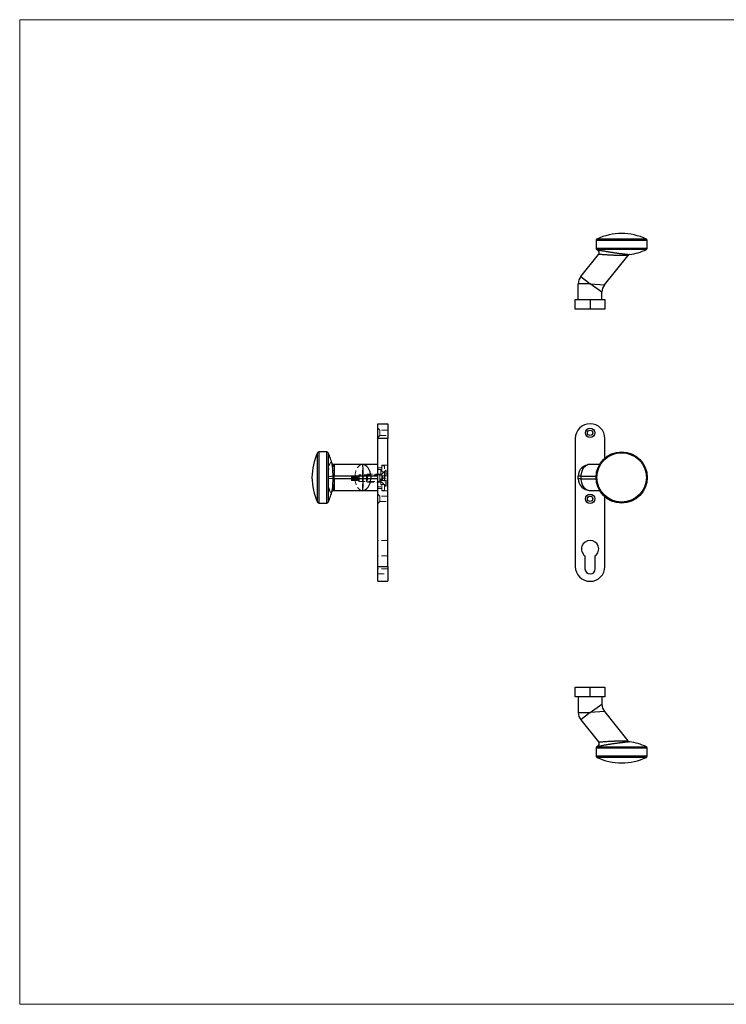
# Model space of a CAD drawing. Units: millimetres. Extents: x 25 to 1460, y 25 to 1025.
# Drawn here: x 25 to 742, y 25 to 1025 of the extents above; entities that cross this region are included whole.
import ezdxf

# ---------------------------------------------------------------- set-up
doc = ezdxf.new("R2010")
doc.units = ezdxf.units.MM
doc.header["$LTSCALE"] = 5
doc.linetypes.add('HIDDEN', pattern=[1.905, 1.27, -0.635])

msp = doc.modelspace()

# ---------------------------------------------------------------- linework, layer by layer
at = {"color": 7, "linetype": 'Continuous', "lineweight": 18}
for p, q in [((1460, 1025), (25, 1025)), ((25, 1025), (25, 25)), ((25, 25), (1460, 25))]:
    msp.add_line(p, q, dxfattribs=at)
at = {"color": 7, "linetype": 'Continuous', "lineweight": 25}
for p, q in [((610.2, 800.9), (610.2, 792.8)), ((662.2, 792.8), (662.2, 800.9)), ((594.9, 764.1), (612.7, 786.6)), ((618.9, 755.8), (642.4, 785.3)), ((594.9, 764.1), (604.2, 756.7)), ((592.2, 740.9), (592.2, 756.7)), ((604.2, 756.7), (592.2, 756.7)), ((604.2, 756.7), (618.9, 755.8)), ((616.2, 748.3), (604.2, 756.7)), ((589.2, 730.9), (589.2, 740.9)), ((589.2, 740.9), (604.2, 740.9)), ((604.2, 740.9), (604.2, 730.9)), ((604.2, 740.9), (619.2, 740.9)), ((616.2, 740.9), (616.2, 748.3)), ((619.2, 740.9), (619.2, 730.9)), ((604.2, 730.9), (589.2, 730.9)), ((619.2, 730.9), (604.2, 730.9)), ((388.8, 614.6), (398.8, 614.6)), ((388.8, 599.6), (388.8, 614.6)), ((398.8, 614.6), (398.8, 599.6)), ((398.8, 599.6), (388.8, 599.6)), ((388.8, 469.6), (388.8, 599.6)), ((398.8, 469.6), (398.8, 599.6)), ((589.2, 599.6), (589.2, 469.6)), ((619.2, 579.7), (619.2, 599.6)), ((336.9, 586.1), (328.8, 586.1)), ((342.3, 573.5), (342.3, 573.5)), ((373, 573.3), (344, 573.3)), ((388.8, 573.3), (373, 573.3)), ((613.9, 573.3), (604.2, 573.3)), ((373.9, 561.3), (344.4, 561.3)), ((373.9, 558.8), (373.9, 561.3)), ((381.4, 561.3), (373.9, 561.3)), ((381.4, 561.3), (381.4, 558.8)), ((388.8, 561.3), (381.4, 561.3)), ((594.9, 561.3), (592.2, 561.3)), ((592.2, 558.8), (592.2, 561.3)), ((594.9, 561.3), (594.9, 558.8)), ((373.9, 558.8), (344.4, 558.8)), ((381.4, 558.8), (373.9, 558.8)), ((388.8, 558.8), (381.4, 558.8)), ((594.9, 558.8), (592.2, 558.8)), ((344, 546.8), (373, 546.8)), ((373, 546.8), (388.8, 546.8)), ((604.2, 546.8), (613.9, 546.8)), ((619.2, 469.6), (619.2, 540.4)), ((328.8, 534.1), (336.9, 534.1)), ((599, 480.4), (599, 467.4)), ((609.5, 467.4), (609.5, 480.4)), ((388.8, 469.6), (398.8, 469.6)), ((388.8, 454.6), (388.8, 469.6)), ((398.8, 469.6), (398.8, 454.6)), ((388.8, 454.6), (398.8, 454.6)), ((589.2, 337.2), (589.2, 347.2)), ((589.2, 347.2), (604.2, 347.2)), ((604.2, 337.2), (604.2, 347.2)), ((604.2, 347.2), (619.2, 347.2)), ((619.2, 347.2), (619.2, 337.2)), ((604.2, 337.2), (589.2, 337.2)), ((592.2, 337.2), (592.2, 321.4)), ((619.2, 337.2), (604.2, 337.2)), ((616.2, 337.2), (616.2, 329.8)), ((592.2, 321.4), (604.2, 321.4)), ((604.2, 321.4), (594.9, 313.9)), ((604.2, 321.4), (616.2, 329.8)), ((618.9, 322.3), (604.2, 321.4)), ((618.9, 322.3), (642.4, 292.7)), ((594.9, 313.9), (612.7, 291.5)), ((610.2, 285.3), (610.2, 277.2)), ((662.2, 277.2), (662.2, 285.3))]:
    msp.add_line(p, q, dxfattribs=at)
at = {"color": 8, "linetype": 'Continuous', "lineweight": 25}
for p, q in [((662.2, 800.9), (610.2, 800.9)), ((611.1, 802.3), (661.4, 802.3)), ((610.2, 792.8), (662.2, 792.8)), ((661.4, 791.5), (611.1, 791.5)), ((611.6, 791.2), (611.6, 791.2)), ((644.3, 786.4), (644.3, 786.4)), ((327.4, 534.9), (327.4, 585.2)), ((328.8, 586.1), (328.8, 534.1)), ((336.9, 560.1), (336.9, 586.1)), ((338.2, 585.2), (338.2, 560.1)), ((336.9, 534.1), (336.9, 560.1)), ((338.2, 560.1), (338.2, 534.9)), ((594.9, 561.3), (610.3, 561.3)), ((594.9, 558.8), (610.3, 558.8)), ((644.3, 291.7), (644.3, 291.6)), ((662.2, 285.3), (610.2, 285.3)), ((611.1, 286.6), (661.4, 286.6)), ((611.6, 286.9), (611.6, 286.9)), ((610.2, 277.2), (662.2, 277.2)), ((661.4, 275.8), (611.1, 275.8))]:
    msp.add_line(p, q, dxfattribs=at)
at = {"color": 7, "linetype": 'HIDDEN', "lineweight": 18}
for p, q in [((390.8, 608.2), (388.8, 610.2)), ((388.8, 600.7), (390.8, 602.7)), ((390.8, 605.4), (390.8, 608.2)), ((398.8, 608.2), (390.8, 608.2)), ((390.8, 602.7), (390.8, 605.4)), ((390.8, 602.7), (398.8, 602.7)), ((388.8, 599.6), (398.8, 599.6)), ((327.4, 585.2), (327.4, 560.1)), ((328.8, 560.1), (328.8, 586.1)), ((336.9, 586.1), (336.9, 534.1)), ((338.2, 534.9), (338.2, 585.2)), ((398.7, 589.4), (398.8, 589.4)), ((398.7, 589.3), (398.8, 589.3)), ((398.7, 589.2), (398.8, 589.2)), ((398.7, 588.9), (398.7, 589.2)), ((398.7, 588.9), (398.8, 588.9)), ((398.7, 588.9), (398.8, 588.9)), ((398.7, 588.9), (398.8, 588.9)), ((398.7, 588.8), (398.8, 588.8)), ((398.7, 588.7), (398.8, 588.7)), ((398.7, 588.6), (398.8, 588.6)), ((398.7, 588.6), (398.8, 588.6)), ((398.7, 588.5), (398.8, 588.5)), ((398.7, 588.4), (398.8, 588.4)), ((398.7, 586.3), (398.7, 588.4)), ((398.7, 588.4), (398.8, 588.4)), ((398.7, 588.4), (398.8, 588.4)), ((398.7, 588.3), (398.8, 588.3)), ((398.7, 588), (398.8, 588)), ((398.7, 588), (398.8, 588)), ((398.7, 587.7), (398.8, 587.7)), ((398.7, 587.4), (398.8, 587.4)), ((398.7, 587.3), (398.8, 587.3)), ((398.7, 586.8), (398.8, 586.8)), ((398.7, 586.8), (398.8, 586.8)), ((398.7, 586.5), (398.8, 586.5)), ((398.7, 586.4), (398.8, 586.4)), ((398.7, 586.3), (398.8, 586.3)), ((398.7, 586.3), (398.8, 586.3)), ((398.7, 584.6), (398.7, 585.9)), ((398.7, 585.9), (398.8, 585.9)), ((398.7, 585.9), (398.7, 585.9)), ((398.7, 585.9), (398.8, 585.9)), ((398.7, 585.8), (398.8, 585.8)), ((398.7, 585.6), (398.8, 585.6)), ((398.7, 585.5), (398.8, 585.5)), ((398.7, 585.5), (398.8, 585.5)), ((398.7, 585.4), (398.8, 585.4)), ((398.7, 585.4), (398.8, 585.4)), ((398.7, 585.4), (398.8, 585.4)), ((398.7, 585.4), (398.8, 585.4)), ((398.7, 585.4), (398.8, 585.4)), ((398.7, 585.4), (398.8, 585.4)), ((398.7, 585.4), (398.8, 585.4)), ((398.7, 585.4), (398.8, 585.4)), ((398.7, 585.3), (398.8, 585.3)), ((398.7, 585.3), (398.8, 585.3)), ((398.7, 585.2), (398.8, 585.2)), ((398.7, 585.2), (398.8, 585.2)), ((398.7, 585.2), (398.8, 585.2)), ((398.7, 585.1), (398.8, 585.1)), ((398.7, 585.1), (398.8, 585.1)), ((398.7, 585.1), (398.8, 585.1)), ((398.7, 585.1), (398.8, 585.1)), ((398.7, 585.1), (398.8, 585.1)), ((398.7, 585.1), (398.8, 585.1)), ((398.7, 585.1), (398.8, 585.1)), ((398.7, 585.1), (398.8, 585.1)), ((398.7, 585.1), (398.8, 585.1)), ((398.7, 585), (398.8, 585)), ((398.7, 585), (398.8, 585)), ((398.7, 585), (398.8, 585)), ((398.7, 584.9), (398.8, 584.9)), ((398.7, 584.9), (398.8, 584.9)), ((398.7, 584.9), (398.8, 584.9)), ((398.7, 584.8), (398.8, 584.8)), ((398.7, 584.7), (398.8, 584.7)), ((398.7, 584.7), (398.8, 584.7)), ((398.7, 584.6), (398.8, 584.6)), ((398.7, 584.6), (398.8, 584.6)), ((398.7, 582.6), (398.7, 582.7)), ((398.7, 582.7), (398.8, 582.7)), ((398.7, 582.7), (398.7, 582.7)), ((398.7, 582.7), (398.8, 582.7)), ((398.7, 582.7), (398.8, 582.7)), ((398.7, 582.6), (398.8, 582.6)), ((398.7, 581.4), (398.7, 582.6)), ((398.7, 582.6), (398.8, 582.6)), ((398.7, 582.4), (398.8, 582.4)), ((398.7, 582.4), (398.8, 582.4)), ((398.7, 582.4), (398.8, 582.4)), ((398.7, 582.4), (398.8, 582.4)), ((398.7, 582.3), (398.8, 582.3)), ((398.7, 582.3), (398.8, 582.3)), ((398.7, 582.3), (398.8, 582.3)), ((398.7, 582.2), (398.8, 582.2)), ((398.7, 582.2), (398.8, 582.2)), ((398.7, 582.2), (398.8, 582.2)), ((398.7, 582.1), (398.8, 582.1)), ((398.7, 582.1), (398.8, 582.1)), ((398.7, 582.1), (398.8, 582.1)), ((398.7, 582.1), (398.8, 582.1)), ((398.7, 582.1), (398.8, 582.1)), ((398.7, 582), (398.8, 582)), ((398.7, 582), (398.8, 582)), ((398.7, 581.9), (398.8, 581.9)), ((398.7, 581.9), (398.8, 581.9)), ((398.7, 581.8), (398.8, 581.8)), ((398.7, 581.8), (398.8, 581.8)), ((398.7, 581.8), (398.8, 581.8)), ((398.7, 581.7), (398.8, 581.7)), ((398.7, 581.7), (398.8, 581.7)), ((398.7, 581.7), (398.8, 581.7)), ((398.7, 581.7), (398.8, 581.7)), ((398.7, 581.7), (398.8, 581.7)), ((398.7, 581.7), (398.8, 581.7)), ((398.7, 581.7), (398.8, 581.7)), ((398.7, 581.5), (398.8, 581.5)), ((398.7, 581.5), (398.8, 581.5)), ((398.7, 581.5), (398.8, 581.5)), ((398.7, 581.4), (398.8, 581.4)), ((398.7, 581.3), (398.8, 581.3)), ((373, 561.3), (373, 573.3)), ((392.8, 572.4), (392.8, 546.4)), ((398.8, 572.4), (392.8, 572.4)), ((395.3, 571.9), (392.8, 571.9)), ((395.3, 559.4), (395.3, 571.9)), ((327.4, 560.1), (327.4, 534.9)), ((328.8, 534.1), (328.8, 560.1)), ((365.5, 561.3), (343.1, 561.3)), ((361.8, 560.1), (361.8, 560.6)), ((368.7, 560.6), (361.8, 560.6)), ((368.4, 560.3), (361.8, 560.3)), ((361.8, 560.1), (368.5, 560.1)), ((361.8, 560.1), (361.8, 557.6)), ((365.5, 561.3), (373, 561.3)), ((365.5, 561.3), (365.5, 558.8)), ((369.6, 562.8), (368.1, 560.3)), ((368.7, 560.6), (368.7, 560.6)), ((369.6, 562.8), (369.6, 556)), ((390.8, 562.8), (369.6, 562.8)), ((388.8, 561.3), (373, 561.3)), ((373, 558.8), (373, 561.3)), ((378.2, 563.4), (377.2, 562.4)), ((377.2, 556.4), (377.2, 562.4)), ((378.2, 563.4), (378.2, 555.4)), ((392.8, 563.4), (378.2, 563.4)), ((392.8, 569.9), (388.8, 569.9)), ((391.8, 568.3), (388.8, 568.3)), ((391.8, 563.8), (390.8, 562.8)), ((390.8, 562.8), (390.8, 556)), ((391.8, 568.3), (391.8, 550.5)), ((393.6, 561.9), (392.7, 559.4)), ((396.8, 567.4), (392.8, 563.4)), ((395.3, 565.9), (392.8, 565.9)), ((393.7, 561.9), (397.2, 561.9)), ((396.8, 551.4), (396.8, 567.4)), ((397.2, 567.4), (396.8, 567.4)), ((397.2, 551.4), (397.2, 567.4)), ((365.5, 558.8), (343.1, 558.8)), ((369, 557.6), (361.8, 557.6)), ((361.8, 557.1), (361.8, 557.6)), ((361.8, 557.3), (369, 557.3)), ((361.8, 557.1), (369.2, 557.1)), ((365.5, 558.8), (373, 558.8)), ((368.8, 557.3), (369.6, 556)), ((369.6, 556), (390.8, 556)), ((388.8, 558.8), (373, 558.8)), ((373, 546.8), (373, 558.8)), ((377.2, 556.4), (378.2, 555.4)), ((378.2, 555.4), (392.8, 555.4)), ((388.8, 550.5), (391.8, 550.5)), ((390.8, 556), (391.8, 555)), ((392.7, 559.4), (393.6, 556.9)), ((392.8, 555.4), (396.8, 551.4)), ((392.8, 552.9), (395.3, 552.9)), ((393.7, 559.4), (397.2, 559.4)), ((393.7, 556.9), (397.2, 556.9)), ((395.3, 546.9), (395.3, 559.4)), ((396.8, 551.4), (397.2, 551.4)), ((342.2, 546.5), (342.3, 546.6)), ((388.8, 548.9), (392.8, 548.9)), ((390.8, 541.2), (388.8, 543.2)), ((390.8, 538.4), (390.8, 541.2)), ((398.8, 541.2), (390.8, 541.2)), ((392.8, 546.9), (395.3, 546.9)), ((392.8, 546.4), (398.8, 546.4)), ((388.8, 533.7), (390.8, 535.7)), ((390.8, 535.7), (390.8, 538.4)), ((390.8, 535.7), (398.8, 535.7)), ((398.8, 496.2), (388.8, 496.2)), ((398.8, 480.4), (388.8, 480.4)), ((398.8, 469.6), (388.8, 469.6)), ((398.8, 467.4), (388.8, 467.4)), ((388.8, 462.2), (398.8, 462.2))]:
    msp.add_line(p, q, dxfattribs=at)
at = {"color": 7, "linetype": 'HIDDEN', "lineweight": 18, "flags": 128}
for points in [[(373, 573.3), (372.2, 573.3), (371.5, 573.1), (370.7, 572.7), (370, 572.3), (369.3, 571.7), (368.6, 571), (368, 570.2), (367.5, 569.4), (367, 568.4), (366.5, 567.3), (366.2, 566.2), (365.9, 565), (365.7, 563.8), (365.6, 562.6), (365.5, 561.3)], [(365.5, 558.8), (365.6, 557.6), (365.7, 556.3), (365.9, 555.1), (366.2, 553.9), (366.5, 552.8), (367, 551.8), (367.5, 550.8), (368, 549.9), (368.6, 549.1), (369.3, 548.4), (370, 547.9), (370.7, 547.4), (371.5, 547.1), (372.2, 546.9), (373, 546.8)]]:
    msp.add_lwpolyline(points, dxfattribs=at)
at = {"color": 7, "linetype": 'Continuous', "lineweight": 25, "flags": 128}
for points in [[(604.2, 573.3), (603.3, 573.3), (602.3, 573.1), (601.3, 572.7), (600.4, 572.3), (599.5, 571.7), (598.7, 571), (598, 570.2), (597.3, 569.4), (596.6, 568.4), (596.1, 567.3), (595.7, 566.2), (595.3, 565), (595.1, 563.8), (594.9, 562.6), (594.9, 561.3)], [(594.9, 558.8), (594.9, 557.6), (595.1, 556.3), (595.3, 555.1), (595.7, 553.9), (596.1, 552.8), (596.6, 551.8), (597.3, 550.8), (598, 549.9), (598.7, 549.1), (599.5, 548.4), (600.4, 547.9), (601.3, 547.4), (602.3, 547.1), (603.3, 546.9), (604.2, 546.8)]]:
    msp.add_lwpolyline(points, dxfattribs=at)
at = {"color": 7, "linetype": 'Continuous', "lineweight": 25}
for centre, radius in [((604.2, 605.4), 4.75), ((604.2, 605.4), 2.75), ((636.2, 560.1), 26), ((636.2, 560.1), 25.1), ((604.2, 538.4), 4.75), ((604.2, 538.4), 2.75)]:
    msp.add_circle(centre, radius, dxfattribs=at)
for centre, radius, start, end in [((611.7, 800.9), 1.5, 115.064, 180), ((636.2, 748.5), 59.3, 64.936, 115.064), ((660.7, 800.9), 1.5, 0, 64.936), ((611.7, 792.8), 1.5, 180, 244.936), ((636.2, 845.2), 59.3, 244.936, 245.4986), ((610.4, 788.5), 3, 321.475, 65.4986), ((610.4, 788.5), 3, 321.4831, 65.5024), ((636.2, 845.2), 59.3, 277.8279, 295.064), ((660.7, 792.8), 1.5, 295.064, 0), ((644.7, 783.4), 3, 97.8279, 141.475), ((644.7, 783.5), 3, 97.8131, 141.4731), ((604.2, 756.7), 12, 141.475, 180), ((628.2, 748.3), 12, 141.475, 180), ((604.2, 599.6), 15, 90, 180), ((604.2, 599.6), 15, 0, 90), ((381.1, 560.1), 59.3, 154.936, 205.064), ((328.8, 584.6), 1.5, 90, 154.936), ((336.9, 584.6), 1.5, 25.064, 90), ((284.5, 560.1), 59.3, 13.0699, 25.064), ((604.2, 561.3), 12, 90, 180), ((290.9, 560.1), 52.4, 358.6978, 1.3022), ((344.8, 543.9), 17.4, 91.3086, 94.9365), ((289.4, 560.1), 55, 358.6972, 1.3028), ((344.8, 576.3), 17.4, 265.0634, 268.6916), ((604.2, 558.8), 12, 180, 270), ((284.5, 560.1), 59.3, 334.936, 346.9227), ((328.8, 535.6), 1.5, 205.064, 270), ((336.9, 535.6), 1.5, 270, 334.936), ((604.2, 487.4), 8.75, 306.8699, 233.1301), ((604.2, 469.6), 15, 180, 270), ((604.2, 467.4), 5.25, 180, 0), ((604.2, 469.6), 15, 270, 0), ((604.2, 321.4), 12, 180, 218.525), ((628.2, 329.8), 12, 180, 218.525), ((610.4, 289.6), 3, 294.5014, 38.525), ((610.4, 289.6), 3, 294.4976, 38.5169), ((644.7, 294.6), 3, 218.525, 262.1721), ((644.7, 294.6), 3, 218.5269, 262.1869), ((636.2, 232.9), 59.3, 64.936, 82.1721), ((611.7, 285.3), 1.5, 115.064, 180), ((636.2, 232.9), 59.3, 114.5014, 115.064), ((660.7, 285.3), 1.5, 0, 64.936), ((611.7, 277.2), 1.5, 180, 244.936), ((636.2, 329.5), 59.3, 244.936, 270), ((636.2, 329.5), 59.3, 270, 295.064), ((660.7, 277.2), 1.5, 295.064, 0)]:
    msp.add_arc(centre, radius, start, end, dxfattribs=at)
at = {"color": 7, "linetype": 'HIDDEN', "lineweight": 18}
for centre, radius, start, end in [((264.9, 560.1), 73.6, 359.0735, 0.9265), ((338.6, 725.1), 163.9, 269.9458, 271.5535), ((265.8, 560.1), 77.3, 359.0733, 0.9267), ((338.6, 395), 163.9, 88.4466, 90.0541)]:
    msp.add_arc(centre, radius, start, end, dxfattribs=at)
at = {"color": 7, "linetype": 'Continuous', "lineweight": 25}
for centre, ratio, start_param, end_param in [((373, 561.3), 0.07606, 4.71239, 6.28319), ((373, 561.3), 0.69892, 4.71239, 6.28319), ((373, 558.8), 0.07606, 3.14159, 4.71239), ((373, 558.8), 0.69892, 3.14159, 4.71239)]:
    msp.add_ellipse(centre, major_axis=(0, 12), ratio=ratio, start_param=start_param, end_param=end_param, dxfattribs=at)
for points, knots in [([(611.6, 791.2), (611.7, 791.2), (611.7, 791.2), (612, 791.2), (612.4, 791.1), (613.1, 791), (614, 790.9), (614.9, 790.7), (615.8, 790.5), (616.9, 790.4), (618.2, 790.1), (619.7, 789.9), (620.9, 789.6), (622.1, 789.5), (623.1, 789.3), (624.3, 789.1), (625.6, 788.9), (627.1, 788.7), (628.6, 788.4), (630.1, 788.2), (632, 787.9), (633.9, 787.7), (635.7, 787.5), (637.2, 787.3), (638.5, 787.1), (639.7, 787), (640.8, 786.9), (641.7, 786.8), (642.5, 786.7), (643.2, 786.6), (643.7, 786.6), (644.1, 786.5), (644.3, 786.5), (644.3, 786.4), (644.3, 786.4)], [0, 0, 0, 0, 0.02823, 0.05947, 0.09114, 0.13011, 0.16809, 0.19709, 0.22179, 0.24666, 0.28889, 0.32111, 0.35402, 0.3761, 0.39771, 0.41944, 0.45238, 0.48591, 0.50839, 0.54872, 0.5793, 0.63107, 0.67058, 0.6971, 0.73749, 0.7713, 0.79398, 0.82851, 0.86024, 0.88156, 0.91411, 0.94585, 0.96722, 1, 1, 1, 1]), ([(642.4, 785.3), (642.4, 785.3), (642.3, 785.4), (641.9, 785.4), (641.4, 785.4), (640.8, 785.4), (640, 785.4), (639.1, 785.4), (638.2, 785.4), (637.1, 785.4), (636.3, 785.4), (635.3, 785.4), (634.3, 785.5), (633, 785.5), (631.8, 785.5), (630.6, 785.6), (629.3, 785.6), (628, 785.7), (626.7, 785.7), (625.5, 785.8), (624.3, 785.8), (623.2, 785.9), (622.1, 786), (620.9, 786.1), (619.6, 786.2), (618.4, 786.2), (617.3, 786.3), (616.3, 786.4), (615.2, 786.5), (614.3, 786.6), (613.5, 786.6), (613.1, 786.6), (612.8, 786.6), (612.8, 786.6), (612.7, 786.6)], [0, 0, 0, 0, 0.04104, 0.08284, 0.1036, 0.14555, 0.16675, 0.19276, 0.23841, 0.25794, 0.2823, 0.30676, 0.33654, 0.36648, 0.40026, 0.42634, 0.45276, 0.49269, 0.52052, 0.54846, 0.57683, 0.60251, 0.6283, 0.66309, 0.68798, 0.73524, 0.75898, 0.78174, 0.8276, 0.87404, 0.89763, 0.94615, 0.97279, 1, 1, 1, 1]), ([(344, 573.3), (343.8, 573.3), (343.5, 573.3), (343, 573.5), (342.6, 573.7), (342.3, 573.9), (342.2, 574.1), (342.1, 574.2), (342.1, 574.2)], [0, 0, 0, 0, 0.16964, 0.34607, 0.52205, 0.68996, 0.85484, 1, 1, 1, 1]), ([(342.1, 545.9), (342.1, 545.9), (342.2, 546), (342.4, 546.2), (342.7, 546.5), (343.1, 546.7), (343.6, 546.8), (343.9, 546.8), (344, 546.8)], [0, 0, 0, 0, 0.15126, 0.31796, 0.48508, 0.67573, 0.86905, 1, 1, 1, 1]), ([(644.3, 291.6), (644.3, 291.6), (644.3, 291.6), (644.1, 291.6), (643.8, 291.5), (643.3, 291.5), (642.8, 291.4), (642, 291.3), (641, 291.2), (639.9, 291.1), (638.8, 291), (637.8, 290.8), (636.6, 290.7), (635.4, 290.6), (634.2, 290.4), (633.1, 290.3), (632, 290.1), (630.7, 290), (629.4, 289.8), (627.9, 289.5), (626.3, 289.3), (624.9, 289.1), (623.7, 288.9), (622.3, 288.7), (621, 288.4), (619.8, 288.2), (618.9, 288.1), (617.6, 287.9), (616.1, 287.6), (614.6, 287.3), (613.3, 287.1), (612.4, 286.9), (611.8, 286.8), (611.7, 286.8), (611.6, 286.9)], [0, 0, 0, 0, 0.03562, 0.05695, 0.07844, 0.10666, 0.13522, 0.15553, 0.19453, 0.23406, 0.25567, 0.28295, 0.31039, 0.34408, 0.36668, 0.38782, 0.41444, 0.44119, 0.4684, 0.49575, 0.53953, 0.56403, 0.58889, 0.61387, 0.65325, 0.67527, 0.69753, 0.71988, 0.76754, 0.81591, 0.86151, 0.90785, 0.9535, 1, 1, 1, 1]), ([(612.7, 291.5), (612.8, 291.4), (612.8, 291.4), (613, 291.4), (613.4, 291.4), (614, 291.5), (614.6, 291.5), (615.4, 291.6), (616.3, 291.7), (617.4, 291.7), (618.5, 291.8), (619.7, 291.9), (621, 292), (622.5, 292.1), (624.1, 292.2), (625.4, 292.3), (626.6, 292.4), (627.6, 292.4), (628.6, 292.4), (629.7, 292.5), (630.9, 292.5), (632.1, 292.6), (633.2, 292.6), (634, 292.6), (635.1, 292.6), (636.2, 292.6), (637.3, 292.6), (638.3, 292.7), (639.1, 292.7), (639.8, 292.7), (640.4, 292.7), (640.9, 292.7), (641.4, 292.7), (641.8, 292.7), (642.1, 292.7), (642.4, 292.7), (642.4, 292.7), (642.4, 292.7)], [0, 0, 0, 0, 0.02191, 0.04595, 0.08904, 0.11866, 0.14485, 0.17903, 0.21443, 0.23835, 0.27468, 0.31002, 0.3368, 0.38203, 0.4219, 0.45209, 0.47756, 0.50313, 0.5249, 0.54677, 0.57984, 0.61338, 0.63584, 0.65788, 0.68002, 0.71358, 0.74776, 0.77071, 0.80297, 0.82549, 0.84717, 0.86899, 0.89269, 0.91661, 0.94554, 0.9657, 1, 1, 1, 1])]:
    msp.add_open_spline(points, degree=3, knots=knots, dxfattribs=at)
at = {"color": 7, "linetype": 'HIDDEN', "lineweight": 18}
for points, knots in [([(398.7, 589.3), (398.7, 589.3), (398.7, 589.3), (398.7, 589.4), (398.7, 589.4), (398.7, 589.4), (398.7, 589.4)], [0, 0, 0, 0, 0.24788, 0.49298, 0.74275, 1, 1, 1, 1]), ([(398.7, 588.9), (398.7, 588.9), (398.7, 589), (398.7, 589.1), (398.7, 589.2), (398.7, 589.3), (398.7, 589.3)], [0, 0, 0, 0, 0.25023, 0.49812, 0.74656, 1, 1, 1, 1]), ([(398.7, 588.6), (398.7, 588.7), (398.7, 588.7), (398.7, 588.8), (398.7, 588.8), (398.7, 588.9), (398.7, 588.9)], [0, 0, 0, 0, 0.25257, 0.50479, 0.75112, 1, 1, 1, 1]), ([(398.7, 588.4), (398.7, 588.4), (398.7, 588.4), (398.7, 588.5), (398.7, 588.6), (398.7, 588.6), (398.7, 588.6)], [0, 0, 0, 0, 0.2514, 0.50207, 0.751, 1, 1, 1, 1]), ([(342.3, 573.5), (342.2, 573.6), (342.2, 574), (342, 574.6), (341.7, 575.2), (341.4, 575.5), (341.1, 575.6), (340.8, 575.4), (340.3, 574.9), (339.9, 573.9), (339.5, 572.7), (339.2, 571.2), (338.9, 569.6), (338.7, 567.7), (338.5, 565.7), (338.5, 563.5), (338.5, 562), (338.5, 561.3)], [0, 0, 0, 0, 0.01596, 0.06574, 0.15959, 0.20786, 0.25612, 0.34219, 0.43031, 0.5076, 0.58664, 0.65668, 0.72834, 0.79531, 0.86402, 0.93101, 1, 1, 1, 1]), ([(342.1, 574.2), (342.1, 574.2), (342, 574.3), (342, 574.3), (342, 574.3), (342.1, 574.2), (342.1, 574), (342.2, 573.8), (342.2, 573.6), (342.3, 573.5)], [0, 0, 0, 0, 0.01907, 0.16778, 0.32899, 0.50624, 0.70114, 0.91315, 1, 1, 1, 1]), ([(343.1, 561.3), (343.1, 561.9), (343, 563.2), (343.1, 565), (343.1, 566.7), (343.2, 568.3), (343.3, 569.7), (343.4, 571), (343.6, 572), (343.7, 572.8), (343.9, 573.2), (344, 573.3), (344, 573.3)], [0, 0, 0, 0, 0.08983, 0.17969, 0.27047, 0.3613, 0.4578, 0.55436, 0.66267, 0.77104, 0.89321, 1, 1, 1, 1]), ([(368.4, 560.3), (368.5, 560.3), (368.5, 560.4), (368.5, 560.4), (368.6, 560.5), (368.6, 560.6), (368.7, 560.6), (368.7, 560.6), (368.7, 560.5), (368.7, 560.4), (368.7, 560.4), (368.7, 560.3), (368.7, 560.2), (368.6, 560.1), (368.6, 560.1), (368.5, 560.1), (368.5, 560.1), (368.5, 560.1)], [0, 0, 0, 0, 0.03858, 0.105, 0.1826, 0.26909, 0.35697, 0.4377, 0.50764, 0.56918, 0.62718, 0.68615, 0.74968, 0.82049, 0.89996, 0.98667, 1, 1, 1, 1]), ([(368.5, 560.1), (368.5, 559.8), (368.4, 559.2), (368.6, 558.5), (368.8, 558), (368.9, 557.7), (369, 557.6)], [0, 0, 0, 0, 0.36082, 0.60994, 0.86563, 1, 1, 1, 1]), ([(393.7, 561.9), (393.6, 561.5), (393.5, 560.7), (393.6, 559.8), (393.7, 559.4)], [0, 0, 0, 0, 0.49121, 1, 1, 1, 1]), ([(393.6, 561.9), (393.6, 561.9), (393.5, 561.9), (393.6, 561.9), (393.7, 561.9), (393.7, 561.9)], [0, 0, 0, 0, 0.102729, 0.974709, 1, 1, 1, 1]), ([(338.5, 558.9), (338.5, 558.4), (338.4, 557.2), (338.5, 555.1), (338.6, 553.1), (338.8, 551.6), (338.9, 550.5), (339.1, 549.5), (339.3, 548.5), (339.5, 547.6), (339.7, 546.7), (340, 546.1), (340.2, 545.5), (340.5, 545.1), (340.7, 544.8), (341, 544.6), (341.3, 544.6), (341.6, 544.9), (342, 545.5), (342.2, 546.2), (342.2, 546.5)], [0, 0, 0, 0, 0.04197, 0.11628, 0.19328, 0.23575, 0.27823, 0.32237, 0.36652, 0.41375, 0.46098, 0.50996, 0.55894, 0.60735, 0.65576, 0.70566, 0.75557, 0.84558, 0.93782, 1, 1, 1, 1]), ([(344, 546.9), (344, 546.9), (343.9, 546.9), (343.7, 547.5), (343.6, 548.4), (343.4, 549.3), (343.3, 550.3), (343.2, 551.4), (343.2, 552.7), (343.1, 554), (343, 555.6), (343, 557.3), (343.1, 558.4), (343.1, 558.8)], [0, 0, 0, 0, 0.111389, 0.24993, 0.37956, 0.446597, 0.513623, 0.627503, 0.686687, 0.74586, 0.843604, 0.945081, 1, 1, 1, 1]), ([(369, 557.6), (369, 557.6), (369, 557.6), (369, 557.5), (369.1, 557.5), (369.1, 557.4), (369.2, 557.3), (369.2, 557.2), (369.2, 557.1), (369.2, 557.1), (369.2, 557.1), (369.2, 557.1), (369.2, 557.1), (369.1, 557.1), (369.1, 557.2), (369, 557.3), (369, 557.3), (369, 557.3)], [0, 0, 0, 0, 0.02962, 0.09662, 0.17427, 0.26054, 0.34829, 0.42875, 0.49794, 0.5585, 0.61577, 0.6746, 0.7387, 0.77258, 0.87143, 0.95694, 1, 1, 1, 1]), ([(369.2, 557.1), (369.2, 557.1), (369.2, 557.1), (369.2, 557.1), (369.2, 557.1)], [0, 0, 0, 0, 0.46947, 1, 1, 1, 1]), ([(393.7, 559.4), (393.6, 559), (393.5, 558.2), (393.6, 557.3), (393.7, 556.9)], [0, 0, 0, 0, 0.49121, 1, 1, 1, 1]), ([(393.7, 556.9), (393.7, 556.9), (393.6, 556.9), (393.5, 556.9), (393.6, 556.9), (393.6, 556.9)], [0, 0, 0, 0, 0.02529, 0.87386, 1, 1, 1, 1]), ([(342, 545.8), (342, 545.8), (342, 545.8), (342, 545.8), (342.1, 545.9), (342.1, 545.9)], [0, 0, 0, 0, 0.29634, 0.9301, 1, 1, 1, 1])]:
    msp.add_open_spline(points, degree=3, knots=knots, dxfattribs=at)
at = {"color": 8, "linetype": 'Continuous', "lineweight": 25}
for points, knots in [([(343.2, 561.3), (343.2, 561.8), (343.2, 563.2), (343.1, 565.3), (343, 567.5), (342.8, 569.5), (342.7, 571), (342.5, 572.2), (342.4, 572.9), (342.3, 573.3), (342.3, 573.5)], [0, 0, 0, 0, 0.1114, 0.26389, 0.4225, 0.5748, 0.73146, 0.8333, 0.93515, 1, 1, 1, 1]), ([(344, 573.3), (344, 573.3), (344.1, 573.4), (344.1, 573.1), (344.2, 572.5), (344.2, 571.7), (344.3, 570.8), (344.3, 569.7), (344.3, 568.3), (344.3, 566.7), (344.3, 565.2), (344.3, 563.9), (344.3, 562.6), (344.3, 561.8), (344.4, 561.3)], [0, 0, 0, 0, 0.01514, 0.14665, 0.27813, 0.36721, 0.45655, 0.54552, 0.64295, 0.74026, 0.81616, 0.892, 0.93198, 1, 1, 1, 1]), ([(342.3, 546.6), (342.3, 546.7), (342.4, 547), (342.5, 548), (342.7, 549.5), (342.9, 551.1), (343, 552.9), (343.1, 554.8), (343.2, 556.8), (343.2, 558.2), (343.2, 558.9)], [0, 0, 0, 0, 0.011687, 0.179712, 0.320511, 0.464169, 0.59627, 0.731635, 0.863756, 1, 1, 1, 1]), ([(344.4, 558.8), (344.3, 558.2), (344.3, 557.1), (344.3, 555.4), (344.3, 553.8), (344.3, 552.3), (344.3, 550.9), (344.3, 549.7), (344.2, 548.6), (344.2, 547.6), (344.1, 547.1), (344.1, 546.8), (344, 546.8), (344, 546.9)], [0, 0, 0, 0, 0.08065, 0.16432, 0.24633, 0.33069, 0.42014, 0.5115, 0.61802, 0.72667, 0.8504, 0.97684, 1, 1, 1, 1])]:
    msp.add_open_spline(points, degree=3, knots=knots, dxfattribs=at)

doc.saveas('drawing.dxf')
